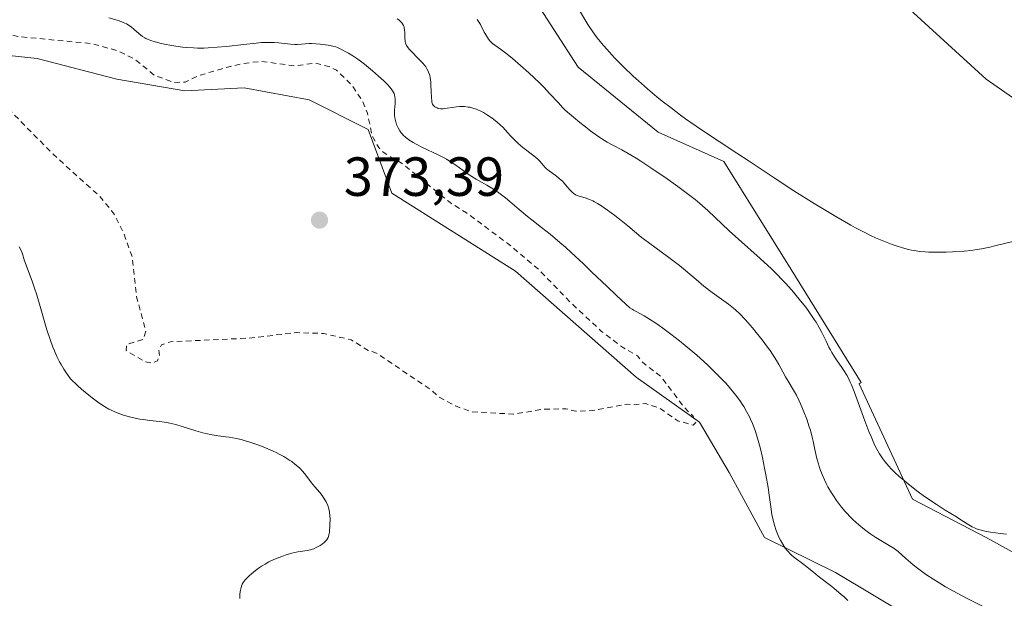
# Model space of a CAD drawing. Units: metres. Extents: x 629022 to 632507, y 4669471 to 4671848.
# Drawn here: x 632068 to 632247, y 4669826 to 4669932 of the extents above; entities that cross this region are included whole.
import ezdxf

# ---------------------------------------------------------------- set-up
doc = ezdxf.new("R2010")
doc.units = ezdxf.units.M
doc.header["$MEASUREMENT"] = 0
doc.linetypes.add('DGN Style 2', pattern=[1.648017, 0.98881, -0.659207])
for name, color, linetype, lineweight in [('Cultivos herbáceos CxS', 92, 'Continuous', 0), ('Curva de nivel auxiliar', 30, 'DGN Style 2', 0), ('Curva de nivel normal', 30, 'Continuous', 0), ('Pastizal CxS', 92, 'Continuous', 0), ('Punto de cota en terreno', 7, 'Continuous', 0), ('Rótulo de punto de cota en terreno', 7, 'Continuous', 0)]:
    doc.layers.add(name, color=color, linetype=linetype, lineweight=lineweight)
doc.styles.add('Style-Arial', font='txt')

# ---------------------------------------------------------------- blocks, each defined once
blk = doc.blocks.new('5PATER')
at = {"layer": 'Punto de cota en terreno', "linetype": 'Continuous', "lineweight": 0}
h = blk.add_hatch(color=51, dxfattribs=at)
edge = h.paths.add_edge_path()
edge.add_ellipse((0, 0), major_axis=(-0.11, -0.111), ratio=0.999422, start_angle=0, end_angle=360)

msp = doc.modelspace()

# ---------------------------------------------------------------- linework, layer by layer
at = {"layer": 'Cultivos herbáceos CxS', "color": 92, "linetype": 'Continuous', "lineweight": 0}
for points in [[(632159.4055, 4670048.8163, 349.2747), (632170.6995, 4670023.5385, 349.5424), (632175.0019, 4670007.9415, 349.8383), (632179.8425, 4669986.9663, 351.0972), (632179.9107, 4669986.9487, 351.096), (632180.5565, 4669979.0365, 351.282), (632194.9683, 4669955.8057, 351.379), (632206.7337, 4669954.1589, 350.8946), (632225.0197, 4669938.0237, 350.9135), (632243.8437, 4669920.8131, 352.6582), (632256.2133, 4669912.2077, 353.2177)], [(632159.4055, 4670048.8163, 349.2747), (632170.6995, 4670023.5385, 349.5424), (632175.0019, 4670007.9415, 349.8383), (632179.8425, 4669986.9663, 351.0972), (632179.9107, 4669986.9487, 351.096), (632180.5565, 4669979.0365, 351.282), (632194.9683, 4669955.8057, 351.379), (632206.7337, 4669954.1589, 350.8946), (632225.0197, 4669938.0237, 350.9135), (632243.8437, 4669920.8131, 352.6582), (632256.2133, 4669912.2077, 353.2177)], [(632254.5989, 4669831.5347, 360.6661), (632243.8425, 4669837.4517, 360.2983), (632230.3965, 4669844.4433, 360.8405), (632220.7155, 4669865.4185, 359.6712), (632221.0765, 4669865.6377, 359.4491), (632208.3573, 4669886.1873, 358.5288), (632196.1299, 4669905.8065, 355.5961), (632184.1437, 4669911.1339, 356.31), (632169.6217, 4669922.9663, 356.4322), (632158.8657, 4669939.6387, 356.2504), (632158.8659, 4669947.7063, 355.3278), (632161.9077, 4669957.9369, 353.4606), (632160.0461, 4669960.6075, 353.4968), (632151.4205, 4669977.8685, 351.9983), (632139.5043, 4669995.5727, 349.9818), (632127.6725, 4670008.4805, 349.3908), (632114.2267, 4670019.2371, 348.8786), (632097.5541, 4670027.8431, 348.3602), (632086.7975, 4670036.4481, 347.7311), (632086.3401, 4670036.5545, 347.7222), (632068.2801, 4670039.8015, 347.6918)], [(632254.5989, 4669831.5347, 360.6661), (632243.8425, 4669837.4517, 360.2983), (632230.3965, 4669844.4433, 360.8405), (632220.7155, 4669865.4185, 359.6712), (632221.0765, 4669865.6377, 359.4491), (632208.3573, 4669886.1873, 358.5288), (632196.1299, 4669905.8065, 355.5961), (632184.1437, 4669911.1339, 356.31), (632169.6217, 4669922.9663, 356.4322), (632158.8657, 4669939.6387, 356.2504), (632158.8659, 4669947.7063, 355.3278), (632161.9077, 4669957.9369, 353.4606), (632160.0461, 4669960.6075, 353.4968), (632151.4205, 4669977.8685, 351.9983), (632139.5043, 4669995.5727, 349.9818), (632127.6725, 4670008.4805, 349.3908), (632114.2267, 4670019.2371, 348.8786), (632097.5541, 4670027.8431, 348.3602), (632086.7975, 4670036.4481, 347.7311), (632086.3401, 4670036.5545, 347.7222), (632068.2801, 4670039.8015, 347.6918)], [(632060.9798, 4669925.6579, 372.9806), (632071.1983, 4669924.5817, 373.143), (632085.7201, 4669920.8169, 373.6123), (632098.0901, 4669918.6655, 372.7381), (632108.8467, 4669919.2029, 373.2983), (632120.6791, 4669917.0515, 373.9338), (632131.4357, 4669911.6727, 373.1276), (632135.7072, 4669900.0595, 373.4594), (632158.2013, 4669885.8755, 373.0174), (632180.1567, 4669866.5985, 372.6519), (632191.6725, 4669858.4275, 372.3225), (632197.0507, 4669849.2845, 372.3131), (632203.5041, 4669837.4527, 371.2101), (632216.3916, 4669831.0771, 368.9152), (632242.9993, 4669815.2227, 368.602)], [(632242.9993, 4669815.2227, 368.602), (632216.3916, 4669831.0771, 368.9152), (632203.5041, 4669837.4527, 371.2101), (632197.0507, 4669849.2845, 372.3131), (632191.6725, 4669858.4275, 372.3225), (632180.1567, 4669866.5985, 372.6519), (632158.2013, 4669885.8755, 373.0174), (632135.7072, 4669900.0595, 373.4594), (632131.4357, 4669911.6727, 373.1276), (632120.6791, 4669917.0515, 373.9338), (632108.8467, 4669919.2029, 373.2983), (632098.0901, 4669918.6655, 372.7381), (632085.7201, 4669920.8169, 373.6123), (632071.1983, 4669924.5817, 373.143), (632060.9798, 4669925.6579, 372.9806)]]:
    msp.add_polyline3d(points, dxfattribs=at)
at = {"layer": 'Curva de nivel auxiliar', "color": 30, "linetype": 'DGN Style 2', "lineweight": 0, "elevation": 372.5, "flags": 128}
msp.add_lwpolyline([(632048.44, 4669939.7601), (632047.47, 4669937.9801), (632047.56, 4669936.6801), (632049.41, 4669933.4401), (632051.93, 4669930.4701), (632052.63, 4669927.6801), (632053.56, 4669927.2901), (632056.02, 4669927.1101), (632057.42, 4669926.4601), (632058.18, 4669924.1801), (632062.97, 4669918.5001), (632074.1, 4669907.1501), (632082.67, 4669899.4201), (632085.11, 4669896.4501), (632086.88, 4669892.9601), (632088.48, 4669888.5401), (632089.3, 4669881.2001), (632090.96, 4669874.9901), (632090.52, 4669873.5001), (632087.46, 4669872.5201), (632087.43, 4669871.4701), (632090.71, 4669869.4601), (632092.07, 4669869.1701), (632093.09, 4669869.6101), (632093.45, 4669870.4901), (632093.34, 4669871.5901), (632093.83, 4669872.4701), (632095.46, 4669873.0601), (632109.78, 4669873.7101), (632118.33, 4669874.7101), (632123.29, 4669874.5601), (632128.31, 4669873.4001), (632131.42, 4669871.4701), (632132.95, 4669870.9801), (632142.5, 4669864.5401), (632144.44, 4669862.9401), (632147.31, 4669861.3901), (632150.17, 4669860.3301), (632157.88, 4669859.8901), (632163.36, 4669860.8001), (632167.38, 4669860.8501), (632169.2, 4669860.4101), (632172.27, 4669860.5301), (632178.39, 4669861.7101), (632179.66, 4669861.5501), (632181.85, 4669861.8401), (632184.44, 4669860.9601), (632187.72, 4669858.6901), (632190.52, 4669857.8901), (632191, 4669858.3701), (632190.51, 4669859.5501), (632188.99, 4669861.0101), (632184.68, 4669866.7201), (632181.3, 4669869.3401), (632180.43, 4669870.4701), (632177.88, 4669871.9201), (632173.87, 4669874.9301), (632168.2, 4669880.2301), (632162.48, 4669886.1401), (632156.87, 4669890.8701), (632149.31, 4669896.4901), (632146.31, 4669898.3701), (632137.51, 4669905.5501), (632134.33, 4669907.3801), (632133.33, 4669908.3601), (632132.13, 4669910.5601), (632131.28, 4669914.6001), (632130.41, 4669916.8101), (632128.4, 4669919.7901), (632125.66, 4669922.4201), (632124.46, 4669923.0501), (632121.79, 4669923.7201), (632118.08, 4669923.2201), (632111.99, 4669924.0401), (632108.75, 4669923.6701), (632105.38, 4669922.8601), (632100.48, 4669921.4001), (632098.12, 4669920.2401), (632096.07, 4669920.2201), (632092.5, 4669921.5301), (632088.9, 4669924.4801), (632085.93, 4669925.9501), (632081.1, 4669927.2601), (632067.69, 4669928.5601), (632065.04, 4669929.2001), (632059.43, 4669931.9001), (632051.46, 4669938.5001), (632049.64, 4669939.6501), (632048.44, 4669939.7601)], dxfattribs=at)
at = {"layer": 'Curva de nivel normal', "color": 30, "linetype": 'Continuous', "lineweight": 0, "flags": 128}
for points, elevation in [([(632168.51, 4669935.5701), (632171.38, 4669930.7601), (632172.28, 4669929.4001), (632172.89, 4669928.5601), (632173.32, 4669928.0201), (632174.23, 4669926.9201), (632175.37, 4669925.6401), (632176.19, 4669924.7601), (632177.88, 4669923.0401), (632179.62, 4669921.3601), (632180.57, 4669920.4901), (632182.2, 4669919.0501), (632183.94, 4669917.5901), (632184.91, 4669916.8001), (632186.5, 4669915.5601), (632188.22, 4669914.2601), (632189.14, 4669913.6001), (632190.09, 4669912.9401), (632192.07, 4669911.5901), (632198.5, 4669907.3601), (632200.71, 4669905.8901), (632205.25, 4669902.8501), (632208.82, 4669900.5201), (632212.52, 4669898.2001), (632214.94, 4669896.7401), (632216.47, 4669895.8301), (632219.2, 4669894.2601), (632220.08, 4669893.7701), (632221.62, 4669892.9601), (632222.93, 4669892.3101), (632223.72, 4669891.9501), (632225.21, 4669891.3201), (632226.71, 4669890.7601), (632227.47, 4669890.4901), (632228.59, 4669890.1401), (632229.68, 4669889.8501), (632230.22, 4669889.7201), (632230.73, 4669889.6201), (632231.74, 4669889.4701), (632232.74, 4669889.3801), (632233.42, 4669889.3401), (632234.82, 4669889.3201), (632236.53, 4669889.3601), (632237.69, 4669889.4101), (632239.85, 4669889.5401), (632241.11, 4669889.6601), (632241.78, 4669889.7501), (632242.95, 4669889.9601), (632244.46, 4669890.2801), (632245.4, 4669890.4901), (632248.92, 4669891.3601)], 355), ([(632084.23, 4669931.9501), (632085.74, 4669931.5301), (632086.16, 4669931.3901), (632086.87, 4669931.1301), (632087.44, 4669930.8601), (632087.77, 4669930.6701), (632088.36, 4669930.2501), (632088.8, 4669929.8901), (632089.69, 4669929.1201), (632090.37, 4669928.5801), (632090.79, 4669928.3201), (632091.01, 4669928.1901), (632091.39, 4669928.0201), (632092.07, 4669927.7701), (632092.49, 4669927.6401), (632093.51, 4669927.3701), (632094.66, 4669927.1001), (632095.33, 4669926.9701), (632096.43, 4669926.7801), (632097.64, 4669926.6201), (632098.29, 4669926.5601), (632099.67, 4669926.4701), (632100.4, 4669926.4501), (632101.54, 4669926.4601), (632102.32, 4669926.4801), (632103.95, 4669926.5901), (632105.6, 4669926.7501), (632108.83, 4669927.1201), (632111.02, 4669927.3601), (632112, 4669927.4401), (632112.87, 4669927.4801), (632113.39, 4669927.4801), (632114.33, 4669927.4601), (632115.14, 4669927.4001), (632117.28, 4669927.1401), (632118.06, 4669927.1101), (632118.57, 4669927.1301), (632120.71, 4669927.2601), (632121.11, 4669927.2601), (632121.9, 4669927.2401), (632122.69, 4669927.1801), (632123.2, 4669927.1301), (632124.12, 4669926.9901), (632124.99, 4669926.8101), (632125.51, 4669926.6501), (632125.85, 4669926.5301), (632126.56, 4669926.2201), (632127.38, 4669925.7901), (632127.85, 4669925.5301), (632128.63, 4669925.0301), (632129.52, 4669924.4201), (632130.02, 4669924.0601), (632130.73, 4669923.5201), (632132.22, 4669922.3101), (632133.31, 4669921.3701), (632134.28, 4669920.4901), (632134.7, 4669920.0801), (632135.05, 4669919.7101), (632135.6, 4669919.0601), (632135.74, 4669918.8701), (632135.96, 4669918.5101), (632136.12, 4669918.1701), (632136.19, 4669917.9501), (632136.29, 4669917.5201), (632136.31, 4669917.2701), (632136.33, 4669916.7501), (632136.31, 4669916.4001), (632136.26, 4669915.7101), (632136.23, 4669915.2001), (632136.21, 4669914.5601), (632136.23, 4669914.2501), (632136.28, 4669913.7801), (632136.37, 4669913.2901), (632136.44, 4669913.0401), (632136.59, 4669912.5701), (632136.68, 4669912.3201), (632136.85, 4669911.9501), (632137.18, 4669911.3901), (632137.45, 4669911.0201), (632137.61, 4669910.8301), (632137.86, 4669910.5601), (632138.16, 4669910.2901), (632138.82, 4669909.7801), (632139.58, 4669909.2901), (632140.13, 4669908.9801), (632141.3, 4669908.3801), (632144.14, 4669907.0601), (632145.14, 4669906.5401), (632145.64, 4669906.2501), (632146.67, 4669905.6001), (632147.36, 4669905.1401), (632148.67, 4669904.2101), (632150, 4669903.2901), (632151.09, 4669902.6101), (632152.99, 4669901.5501), (632153.92, 4669900.9901), (632154.42, 4669900.6701), (632155.19, 4669900.1401), (632156.38, 4669899.2401), (632157.18, 4669898.5801), (632158.91, 4669897.0901), (632160.43, 4669895.8301), (632161.2, 4669895.2201), (632162.97, 4669893.8401), (632164.53, 4669892.6001), (632166.31, 4669891.0901), (632167.3, 4669890.2301), (632168.35, 4669889.2801), (632170.58, 4669887.2101), (632172.07, 4669885.7901), (632174.87, 4669883.1101), (632176.59, 4669881.4601), (632178.3, 4669879.8601), (632179.04, 4669879.2501), (632179.42, 4669878.9701), (632179.67, 4669878.8101), (632180.16, 4669878.5301), (632181.63, 4669877.7401), (632182.59, 4669877.1801), (632183.72, 4669876.4601), (632184.35, 4669876.0301), (632185.03, 4669875.5501), (632186.48, 4669874.4601), (632188.03, 4669873.2301), (632189.09, 4669872.3701), (632191.17, 4669870.6001), (632193.11, 4669868.8501), (632194.01, 4669868.0001), (632195.26, 4669866.7601), (632196.39, 4669865.5801), (632196.91, 4669865.0101), (632197.39, 4669864.4601), (632198.25, 4669863.4001), (632199, 4669862.3801), (632199.45, 4669861.7101), (632199.74, 4669861.2601), (632200.26, 4669860.3601), (632200.75, 4669859.4301), (632200.98, 4669858.9501), (632201.32, 4669858.1901), (632201.79, 4669856.9301), (632202.25, 4669855.5001), (632202.48, 4669854.7001), (632202.7, 4669853.8401), (632203.13, 4669851.9901), (632203.53, 4669850.0801), (632203.77, 4669848.8301), (632204.16, 4669846.5601), (632204.36, 4669845.1801), (632204.64, 4669843.0401), (632204.86, 4669841.6501), (632205.16, 4669840.3601), (632205.34, 4669839.7101), (632205.65, 4669838.7401), (632206, 4669837.8201), (632206.19, 4669837.3901), (632206.39, 4669836.9701), (632206.81, 4669836.2201), (632207.25, 4669835.5501), (632207.56, 4669835.1401), (632207.78, 4669834.8901), (632208.22, 4669834.4301), (632208.47, 4669834.1901), (632209, 4669833.7501), (632210.67, 4669832.5301), (632211.24, 4669832.0801), (632212.41, 4669831.1301), (632213.29, 4669830.4101), (632215.77, 4669828.5301), (632216.2, 4669828.1701), (632216.94, 4669827.5201), (632217.44, 4669827.1001), (632217.92, 4669826.7301), (632218.24, 4669826.4301), (632218.65, 4669825.9801)], 370), ([(632243.62, 4669824.7501), (632240.26, 4669826.4601), (632238.65, 4669827.2901), (632237.89, 4669827.7101), (632236.45, 4669828.5201), (632235.12, 4669829.3101), (632234.3, 4669829.8301), (632232.81, 4669830.8201), (632231.36, 4669831.8601), (632230.54, 4669832.5101), (632230.04, 4669832.9101), (632229.2, 4669833.6301), (632227.81, 4669834.9201), (632227.35, 4669835.2901), (632227.1, 4669835.4801), (632226.18, 4669836.0301), (632224.64, 4669836.9201), (632223.74, 4669837.4801), (632222.86, 4669838.0601), (632222.41, 4669838.3801), (632221.71, 4669838.9101), (632220.64, 4669839.7801), (632219.57, 4669840.7501), (632219.04, 4669841.2801), (632218.53, 4669841.8301), (632218.19, 4669842.2101), (632217.54, 4669842.9901), (632216.62, 4669844.2101), (632216.05, 4669845.0401), (632215.69, 4669845.5901), (632215.05, 4669846.6901), (632214.73, 4669847.3001), (632214.17, 4669848.4801), (632213.71, 4669849.6301), (632213.45, 4669850.3901), (632213.3, 4669850.8801), (632213.04, 4669851.8501), (632212.68, 4669853.4701), (632212.37, 4669854.9501), (632212.19, 4669855.7201), (632211.86, 4669856.9601), (632211.66, 4669857.6101), (632211.2, 4669858.9701), (632210.67, 4669860.3401), (632210.31, 4669861.2301), (632209.82, 4669862.3301), (632209.31, 4669863.3501), (632208.8, 4669864.2801), (632207.83, 4669865.8901), (632207.35, 4669866.7001), (632206.85, 4669867.5901), (632206.12, 4669868.9201), (632205.69, 4669869.6501), (632204.96, 4669870.8201), (632204.53, 4669871.4401), (632204.07, 4669872.0901), (632203.06, 4669873.4301), (632202, 4669874.7501), (632201.31, 4669875.5801), (632200.05, 4669877.0301), (632198.95, 4669878.2001), (632198.32, 4669878.7901), (632197.89, 4669879.1501), (632196.94, 4669879.8801), (632194.01, 4669881.9901), (632192.46, 4669883.1801), (632191.05, 4669884.3701), (632189.15, 4669886.0201), (632188.05, 4669886.9201), (632186.13, 4669888.3601), (632182.38, 4669891.0801), (632181.08, 4669892.1001), (632178.66, 4669894.1201), (632177.13, 4669895.3401), (632176.28, 4669895.9901), (632174.97, 4669896.9601), (632173.71, 4669897.8201), (632173.13, 4669898.1801), (632172.6, 4669898.4801), (632172.27, 4669898.6501), (632171.67, 4669898.9301), (632170.91, 4669899.2201), (632169.77, 4669899.5501), (632169.34, 4669899.7101), (632169.15, 4669899.7901), (632168.8, 4669900.0001), (632168.58, 4669900.1701), (632168.14, 4669900.6001), (632167.6, 4669901.2401), (632167.05, 4669901.9001), (632166.74, 4669902.2301), (632166.25, 4669902.7001), (632165.99, 4669902.9201), (632165.44, 4669903.3401), (632164.34, 4669904.1201), (632163.86, 4669904.5201), (632163.64, 4669904.7301), (632163.23, 4669905.1901), (632162.63, 4669905.8701), (632162.27, 4669906.2401), (632161.58, 4669906.8401), (632159.57, 4669908.3801), (632158.72, 4669909.1101), (632158.27, 4669909.5301), (632157.3, 4669910.5101), (632156.79, 4669911.0801), (632156, 4669912.0401), (632154.89, 4669913.0001), (632154.2, 4669913.5301), (632153.77, 4669913.8501), (632152.96, 4669914.3901), (632152.4, 4669914.7301), (632152.05, 4669914.9201), (632151.38, 4669915.2301), (632151.07, 4669915.3601), (632150.48, 4669915.5501), (632149.93, 4669915.6801), (632149.59, 4669915.7301), (632148.95, 4669915.8001), (632148.44, 4669915.8101), (632148.12, 4669915.8001), (632147.51, 4669915.7601), (632146.69, 4669915.6601), (632145.76, 4669915.5001), (632145.36, 4669915.4401), (632145.09, 4669915.4101), (632144.59, 4669915.4201), (632144.18, 4669915.4801), (632143.94, 4669915.5601), (632143.8, 4669915.6201), (632143.55, 4669915.7701), (632143.34, 4669915.9501), (632143.26, 4669916.0601), (632143.15, 4669916.2601), (632143.02, 4669916.6301), (632142.97, 4669916.8601), (632142.91, 4669917.4401), (632142.87, 4669918.5601), (632142.84, 4669919.7001), (632142.81, 4669920.2801), (632142.71, 4669921.0801), (632142.63, 4669921.4401), (632142.57, 4669921.6601), (632142.42, 4669922.0901), (632142.33, 4669922.2801), (632142.12, 4669922.6601), (632141.88, 4669923.0301), (632141.7, 4669923.2601), (632141.29, 4669923.7501), (632140.46, 4669924.6001), (632139.34, 4669925.7401), (632138.88, 4669926.2501), (632138.69, 4669926.4801), (632138.41, 4669926.9201), (632138.23, 4669927.3301), (632138.15, 4669927.6001), (632138.12, 4669927.7801), (632138.08, 4669928.1701), (632138.07, 4669928.6401), (632138.07, 4669929.3301), (632138.05, 4669929.6701), (632137.97, 4669930.1801), (632137.9, 4669930.4201), (632137.84, 4669930.5701), (632137.69, 4669930.8601), (632137.57, 4669931.0501), (632137.27, 4669931.3701), (632137.01, 4669931.5801), (632136.71, 4669931.7601)], 365), ([(632151.27, 4669931.6701), (632151.84, 4669930.7401), (632152.54, 4669929.3701), (632152.92, 4669928.6801), (632153.33, 4669928.0601), (632153.56, 4669927.7801), (632153.71, 4669927.6001), (632154.06, 4669927.2801), (632154.46, 4669926.9701), (632155.46, 4669926.2601), (632156.44, 4669925.5401), (632157.02, 4669925.0801), (632157.67, 4669924.5501), (632159.12, 4669923.3101), (632160.64, 4669921.9401), (632162.57, 4669920.1101), (632163.41, 4669919.2801), (632164.43, 4669918.2101), (632166.01, 4669916.4801), (632166.79, 4669915.6701), (632167.22, 4669915.2501), (632167.7, 4669914.8101), (632168.77, 4669913.8701), (632169.93, 4669912.9201), (632170.71, 4669912.3001), (632172.18, 4669911.1801), (632173.57, 4669910.1901), (632174.39, 4669909.6601), (632174.89, 4669909.3601), (632175.89, 4669908.8001), (632177.58, 4669907.9201), (632178.71, 4669907.2901), (632180.15, 4669906.4301), (632181.02, 4669905.8801), (632182.83, 4669904.7001), (632183.82, 4669904.0301), (632185.37, 4669902.9601), (632187.72, 4669901.2901), (632189.91, 4669899.6701), (632190.88, 4669898.9101), (632191.74, 4669898.2101), (632193.2, 4669896.9401), (632197.1, 4669893.2401), (632198.79, 4669891.7201), (632202.74, 4669888.2001), (632204.78, 4669886.2901), (632205.77, 4669885.3201), (632206.72, 4669884.3401), (632207.33, 4669883.6901), (632208.49, 4669882.4101), (632209.04, 4669881.7701), (632210.07, 4669880.5201), (632211, 4669879.3201), (632211.57, 4669878.5501), (632212.56, 4669877.1001), (632212.88, 4669876.5901), (632213.44, 4669875.6201), (632213.92, 4669874.7301), (632214.71, 4669873.1301), (632215.23, 4669872.0601), (632215.49, 4669871.5601), (632215.76, 4669871.0701), (632216.33, 4669870.1501), (632216.71, 4669869.5801), (632217.44, 4669868.5301), (632217.93, 4669867.8301), (632218.48, 4669866.9801), (632218.73, 4669866.5301), (632219.11, 4669865.7301), (632219.31, 4669865.2401), (632219.79, 4669864.0301), (632221.75, 4669858.6601), (632222.5, 4669856.7301), (632222.88, 4669855.8201), (632223.54, 4669854.3401), (632223.88, 4669853.6601), (632224.43, 4669852.6901), (632225.04, 4669851.7601), (632225.38, 4669851.3101), (632226.12, 4669850.4101), (632226.53, 4669849.9601), (632227.22, 4669849.2801), (632227.98, 4669848.5801), (632228.52, 4669848.1001), (632229.67, 4669847.1601), (632231.47, 4669845.7801), (632232.63, 4669844.9301), (632234.71, 4669843.5001), (632236.37, 4669842.4201), (632238.43, 4669841.2001), (632239.06, 4669840.8001), (632240.38, 4669839.9701), (632241.3, 4669839.4201), (632241.8, 4669839.1701), (632242.05, 4669839.0601), (632242.45, 4669838.9101), (632243.14, 4669838.7101), (632243.57, 4669838.6201), (632244.61, 4669838.4501), (632246.46, 4669838.2001), (632247.54, 4669838.0901)], 360), ([(632108.09, 4669826.3801), (632108.1, 4669827.1401), (632108.15, 4669827.6001), (632108.19, 4669827.8901), (632108.3, 4669828.3901), (632108.43, 4669828.8101), (632108.52, 4669829.0001), (632108.68, 4669829.2801), (632109.04, 4669829.7401), (632109.49, 4669830.2101), (632109.76, 4669830.4701), (632110.2, 4669830.8701), (632110.94, 4669831.4801), (632111.66, 4669832.0101), (632112.04, 4669832.2601), (632112.67, 4669832.6401), (632113.36, 4669833.0101), (632113.74, 4669833.2001), (632114.55, 4669833.5601), (632115.72, 4669834.0201), (632116.3, 4669834.2301), (632117.56, 4669834.6101), (632118.65, 4669834.8501), (632120.31, 4669835.1101), (632120.93, 4669835.2301), (632121.3, 4669835.3401), (632121.53, 4669835.4201), (632121.99, 4669835.6201), (632122.46, 4669835.8701), (632122.69, 4669836.0201), (632123.03, 4669836.2501), (632123.49, 4669836.6301), (632123.82, 4669837.0001), (632123.95, 4669837.1801), (632124.12, 4669837.4801), (632124.19, 4669837.6301), (632124.29, 4669837.9501), (632124.37, 4669838.4601), (632124.43, 4669839.7201), (632124.48, 4669840.8301), (632124.47, 4669841.4301), (632124.41, 4669842.0501), (632124.35, 4669842.3701), (632124.27, 4669842.6801), (632124.06, 4669843.3001), (632123.78, 4669843.9201), (632123.56, 4669844.3201), (632123.05, 4669845.0901), (632122.62, 4669845.6501), (632121.74, 4669846.7001), (632121.12, 4669847.4301), (632120.08, 4669848.7901), (632119.54, 4669849.4501), (632118.97, 4669850.0501), (632118.65, 4669850.3501), (632118.11, 4669850.8001), (632117.51, 4669851.2601), (632117.17, 4669851.4901), (632116.82, 4669851.7201), (632116.06, 4669852.1701), (632115.25, 4669852.6101), (632114.69, 4669852.8901), (632113.57, 4669853.4201), (632112.33, 4669853.9501), (632111.51, 4669854.2601), (632109.91, 4669854.8101), (632108.85, 4669855.1201), (632108.31, 4669855.2601), (632107.48, 4669855.4601), (632106.15, 4669855.7001), (632105.51, 4669855.7901), (632104.16, 4669855.9601), (632103.07, 4669856.1301), (632101.92, 4669856.3501), (632101.33, 4669856.4901), (632100.1, 4669856.8301), (632097.62, 4669857.6401), (632096.45, 4669858.0001), (632095.89, 4669858.1501), (632095.36, 4669858.2801), (632094.37, 4669858.4601), (632093.45, 4669858.5801), (632091.68, 4669858.7501), (632090.5, 4669858.9001), (632089.9, 4669858.9901), (632089.02, 4669859.1601), (632087.77, 4669859.4401), (632086.73, 4669859.7501), (632086.23, 4669859.9301), (632085.47, 4669860.2401), (632085.08, 4669860.4101), (632084.26, 4669860.8201), (632083.45, 4669861.2701), (632082.98, 4669861.5601), (632082.18, 4669862.1201), (632081.2, 4669862.8601), (632080.63, 4669863.3201), (632079.31, 4669864.4401), (632078.55, 4669865.1101), (632077.26, 4669866.2901), (632076.44, 4669867.5201), (632076.08, 4669868.0901), (632075.6, 4669868.9001), (632075.3, 4669869.4101), (632074.79, 4669870.4001), (632074.34, 4669871.3801), (632074.07, 4669872.0401), (632073.56, 4669873.4501), (632073, 4669875.2201), (632071.88, 4669879.0401), (632071.07, 4669881.7701), (632070.81, 4669882.5901), (632070.3, 4669884.0601), (632069.1, 4669887.2701), (632068.86, 4669887.9701), (632068.53, 4669889.0101), (632068.28, 4669889.6701), (632067.97, 4669890.3201)], 370)]:
    msp.add_lwpolyline(points, dxfattribs=dict(at, elevation=elevation))
at = {"layer": 'Pastizal CxS', "color": 92, "linetype": 'Continuous', "lineweight": 0}
for points in [[(632256.2133, 4669912.2077, 353.2177), (632243.8437, 4669920.8131, 352.6582), (632225.0197, 4669938.0237, 350.9135), (632206.7337, 4669954.1589, 350.8946), (632194.9683, 4669955.8057, 351.379), (632180.5565, 4669979.0365, 351.282), (632179.9107, 4669986.9487, 351.096), (632179.8425, 4669986.9663, 351.0972), (632175.0019, 4670007.9415, 349.8383), (632170.6995, 4670023.5385, 349.5424), (632159.4055, 4670048.8163, 349.2747)], [(632159.4055, 4670048.8163, 349.2747), (632170.6995, 4670023.5385, 349.5424), (632175.0019, 4670007.9415, 349.8383), (632179.8425, 4669986.9663, 351.0972), (632179.9107, 4669986.9487, 351.096), (632180.5565, 4669979.0365, 351.282), (632194.9683, 4669955.8057, 351.379), (632206.7337, 4669954.1589, 350.8946), (632225.0197, 4669938.0237, 350.9135), (632243.8437, 4669920.8131, 352.6582), (632256.2133, 4669912.2077, 353.2177)], [(632068.2801, 4670039.8015, 347.6918), (632086.3401, 4670036.5545, 347.7222), (632086.7975, 4670036.4481, 347.7311), (632097.5541, 4670027.8431, 348.3602), (632114.2267, 4670019.2371, 348.8786), (632127.6725, 4670008.4805, 349.3908), (632139.5043, 4669995.5727, 349.9818), (632151.4205, 4669977.8685, 351.9983), (632160.0461, 4669960.6075, 353.4968), (632161.9077, 4669957.9369, 353.4606), (632158.8659, 4669947.7063, 355.3278), (632158.8657, 4669939.6387, 356.2504), (632169.6217, 4669922.9663, 356.4322), (632184.1437, 4669911.1339, 356.31), (632196.1299, 4669905.8065, 355.5961), (632208.3573, 4669886.1873, 358.5288), (632221.0765, 4669865.6377, 359.4491), (632220.7155, 4669865.4185, 359.6712), (632230.3965, 4669844.4433, 360.8405), (632243.8425, 4669837.4517, 360.2983), (632254.5989, 4669831.5347, 360.6661)], [(632254.5989, 4669831.5347, 360.6661), (632243.8425, 4669837.4517, 360.2983), (632230.3965, 4669844.4433, 360.8405), (632220.7155, 4669865.4185, 359.6712), (632221.0765, 4669865.6377, 359.4491), (632208.3573, 4669886.1873, 358.5288), (632196.1299, 4669905.8065, 355.5961), (632184.1437, 4669911.1339, 356.31), (632169.6217, 4669922.9663, 356.4322), (632158.8657, 4669939.6387, 356.2504), (632158.8659, 4669947.7063, 355.3278), (632161.9077, 4669957.9369, 353.4606), (632160.0461, 4669960.6075, 353.4968), (632151.4205, 4669977.8685, 351.9983), (632139.5043, 4669995.5727, 349.9818), (632127.6725, 4670008.4805, 349.3908), (632114.2267, 4670019.2371, 348.8786), (632097.5541, 4670027.8431, 348.3602), (632086.7975, 4670036.4481, 347.7311), (632086.3401, 4670036.5545, 347.7222), (632068.2801, 4670039.8015, 347.6918)], [(632242.9993, 4669815.2227, 368.602), (632216.3916, 4669831.0771, 368.9152), (632203.5041, 4669837.4527, 371.2101), (632197.0507, 4669849.2845, 372.3131), (632191.6725, 4669858.4275, 372.3225), (632180.1567, 4669866.5985, 372.6519), (632158.2013, 4669885.8755, 373.0174), (632135.7072, 4669900.0595, 373.4594), (632131.4357, 4669911.6727, 373.1276), (632120.6791, 4669917.0515, 373.9338), (632108.8467, 4669919.2029, 373.2983), (632098.0901, 4669918.6655, 372.7381), (632085.7201, 4669920.8169, 373.6123), (632071.1983, 4669924.5817, 373.143), (632060.9798, 4669925.6579, 372.9806)], [(632242.9993, 4669815.2227, 368.602), (632216.3916, 4669831.0771, 368.9152), (632203.5041, 4669837.4527, 371.2101), (632197.0507, 4669849.2845, 372.3131), (632191.6725, 4669858.4275, 372.3225), (632180.1567, 4669866.5985, 372.6519), (632158.2013, 4669885.8755, 373.0174), (632135.7072, 4669900.0595, 373.4594), (632131.4357, 4669911.6727, 373.1276), (632120.6791, 4669917.0515, 373.9338), (632108.8467, 4669919.2029, 373.2983), (632098.0901, 4669918.6655, 372.7381), (632085.7201, 4669920.8169, 373.6123), (632071.1983, 4669924.5817, 373.143), (632060.9798, 4669925.6579, 372.9806)]]:
    msp.add_polyline3d(points, dxfattribs=at)

# ---------------------------------------------------------------- block references
at = {"layer": 'Punto de cota en terreno', "color": 7, "linetype": 'Continuous', "lineweight": 0, "xscale": 10, "yscale": 10, "zscale": 10}
msp.add_blockref('5PATER', (632122.57, 4669895.17, 373.39), dxfattribs=at)

# ---------------------------------------------------------------- texts
at = {"layer": 'Rótulo de punto de cota en terreno', "color": 7, "linetype": 'Continuous', "lineweight": 0, "style": 'Style-Arial'}
msp.add_text('373,39', height=7, dxfattribs=at).set_placement((632126.9797, 4669899.5797))

doc.saveas('drawing.dxf')
